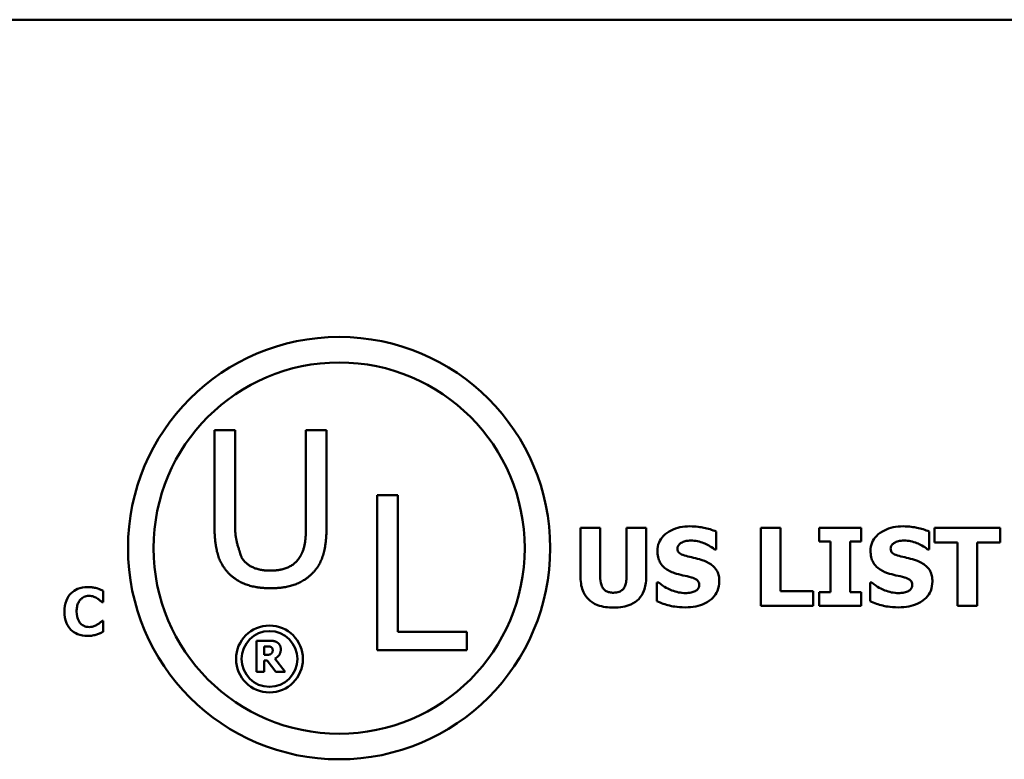
# Model space of a CAD drawing. Units: inches. Extents: x 1.3 to 57.3, y 0.7 to 44.7.
# Drawn here: x 50.5 to 53, y 11.9 to 13.8 of the extents above; entities that cross this region are included whole.
import ezdxf

# ---------------------------------------------------------------- set-up
doc = ezdxf.new("R2010")
doc.units = ezdxf.units.IN
doc.header["$LTSCALE"] = 2.666667
doc.header["$MEASUREMENT"] = 0
doc.layers.add('Visible (ANSI)', color=7, linetype='Continuous', lineweight=50)

msp = doc.modelspace()

# ---------------------------------------------------------------- linework, layer by layer
at = {"layer": 'Visible (ANSI)'}
for p, q in [((35.7622, 13.8122), (55.0422, 13.8122)), ((50.9783, 12.7633), (50.9783, 12.5162)), ((51.031, 12.7633), (50.9783, 12.7633)), ((51.031, 12.5162), (51.031, 12.7633)), ((51.2123, 12.7633), (51.2123, 12.5149)), ((51.2649, 12.7633), (51.2123, 12.7633)), ((51.2649, 12.5162), (51.2649, 12.7633)), ((51.3943, 12.5967), (51.3943, 12.2007)), ((51.4469, 12.5967), (51.3943, 12.5967)), ((51.4469, 12.2475), (51.4469, 12.5967)), ((51.9146, 12.5136), (51.9146, 12.3859)), ((51.9649, 12.5136), (51.9146, 12.5136)), ((51.9649, 12.3888), (51.9649, 12.5136)), ((52.0822, 12.5136), (52.032, 12.5136)), ((52.032, 12.5136), (52.032, 12.3888)), ((52.0822, 12.386), (52.0822, 12.5136)), ((52.2613, 12.458), (52.2613, 12.5037)), ((52.3756, 12.5136), (52.3756, 12.3136)), ((52.4258, 12.5136), (52.3756, 12.5136)), ((52.4258, 12.3517), (52.4258, 12.5136)), ((52.6325, 12.5136), (52.5249, 12.5136)), ((52.5249, 12.5136), (52.5249, 12.4787)), ((52.6325, 12.4787), (52.6325, 12.5136)), ((52.8064, 12.458), (52.8064, 12.5037)), ((52.9879, 12.5136), (52.8193, 12.5136)), ((52.8193, 12.5136), (52.8193, 12.4755)), ((52.9879, 12.4755), (52.9879, 12.5136)), ((52.5249, 12.4787), (52.5535, 12.4787)), ((52.5535, 12.4787), (52.5535, 12.3484)), ((52.6038, 12.3484), (52.6038, 12.4787)), ((52.6038, 12.4787), (52.6325, 12.4787)), ((52.8193, 12.4755), (52.8785, 12.4755)), ((52.8785, 12.4755), (52.8785, 12.3136)), ((52.9287, 12.4755), (52.9879, 12.4755)), ((52.9287, 12.3136), (52.9287, 12.4755)), ((52.2569, 12.458), (52.2613, 12.458)), ((52.802, 12.458), (52.8064, 12.458)), ((52.1145, 12.3731), (52.1099, 12.3731)), ((52.1099, 12.3731), (52.1099, 12.3254)), ((52.655, 12.3731), (52.655, 12.3254)), ((52.6595, 12.3731), (52.655, 12.3731)), ((50.6939, 12.3232), (50.6939, 12.3518)), ((52.509, 12.3517), (52.4258, 12.3517)), ((52.509, 12.3136), (52.509, 12.3517)), ((52.5535, 12.3484), (52.5249, 12.3484)), ((52.5249, 12.3484), (52.5249, 12.3136)), ((52.6325, 12.3484), (52.6038, 12.3484)), ((52.6325, 12.3136), (52.6325, 12.3484)), ((50.6909, 12.3232), (50.6939, 12.3232)), ((52.3756, 12.3136), (52.509, 12.3136)), ((52.5249, 12.3136), (52.6325, 12.3136)), ((52.8785, 12.3136), (52.9287, 12.3136)), ((50.6939, 12.2756), (50.6912, 12.2756)), ((50.6939, 12.2474), (50.6939, 12.2756)), ((51.6238, 12.2475), (51.4469, 12.2475)), ((51.6238, 12.2007), (51.6238, 12.2475)), ((51.0855, 12.2248), (51.0855, 12.1448)), ((51.1177, 12.2248), (51.0855, 12.2248)), ((51.1055, 12.1886), (51.1055, 12.2101)), ((51.1055, 12.2101), (51.1123, 12.2101)), ((51.1113, 12.1886), (51.1055, 12.1886)), ((51.3943, 12.2007), (51.6238, 12.2007)), ((51.1055, 12.1742), (51.1128, 12.1742)), ((51.1055, 12.1448), (51.1055, 12.1742)), ((51.1128, 12.1742), (51.135, 12.1448)), ((51.1595, 12.1448), (51.1325, 12.1789)), ((51.0855, 12.1448), (51.1055, 12.1448)), ((51.135, 12.1448), (51.1595, 12.1448))]:
    msp.add_line(p, q, dxfattribs=at)
for centre, radius in [((51.2971, 12.4614), 0.5399), ((51.2971, 12.4614), 0.4746), ((51.1189, 12.178), 0.0855), ((51.1189, 12.178), 0.0713)]:
    msp.add_circle(centre, radius, dxfattribs=at)
for points in [[(50.9783, 12.5162), (50.9783, 12.4738), (50.9953, 12.416), (51.0162, 12.3955)], [(51.048, 12.4363), (51.048, 12.4363), (51.031, 12.4886), (51.031, 12.5162)], [(51.2123, 12.5149), (51.2123, 12.4882), (51.2052, 12.4513), (51.1953, 12.4363)], [(51.227, 12.3955), (51.2482, 12.4157), (51.2649, 12.4748), (51.2649, 12.5162)], [(51.1215, 12.4038), (51.0952, 12.4038), (51.0586, 12.4202), (51.048, 12.4363)], [(51.1953, 12.4363), (51.1847, 12.4202), (51.1462, 12.4038), (51.1215, 12.4038)], [(51.0162, 12.3955), (51.0345, 12.3772), (51.0865, 12.3589), (51.1215, 12.3589)], [(51.1215, 12.3589), (51.158, 12.3589), (51.2081, 12.3769), (51.227, 12.3955)], [(51.1384, 12.2206), (51.1342, 12.2231), (51.1244, 12.2248), (51.1177, 12.2248)], [(51.1478, 12.2029), (51.1478, 12.2093), (51.1427, 12.2178), (51.1384, 12.2206)], [(51.1233, 12.1912), (51.1213, 12.1896), (51.1154, 12.1886), (51.1113, 12.1886)], [(51.1123, 12.2101), (51.1157, 12.2101), (51.1203, 12.2097), (51.1222, 12.2089)], [(51.1222, 12.2089), (51.1248, 12.2077), (51.1272, 12.2034), (51.1272, 12.2003)], [(51.1272, 12.2003), (51.1272, 12.197), (51.1253, 12.1928), (51.1233, 12.1912)], [(51.1325, 12.1789), (51.1395, 12.1822), (51.1478, 12.1937), (51.1478, 12.2029)]]:
    msp.add_open_spline(points, degree=2, dxfattribs=at)
for points, knots in [([(52.1942, 12.5171), (52.1856, 12.5171), (52.177, 12.5164), (52.1609, 12.5129), (52.1534, 12.5104), (52.1396, 12.5034), (52.1323, 12.4985), (52.1215, 12.4873), (52.1177, 12.4818), (52.1123, 12.4688), (52.1111, 12.4616), (52.1111, 12.4543)], [-0.08001206, -0.08001206, -0.08001206, -0.08001206, -0.0610121, -0.0610121, -0.04364806, -0.04364806, -0.02689385, -0.02689385, -0.01404249, -0.01404249, 0, 0, 0, 0]), ([(52.2613, 12.5037), (52.2513, 12.5081), (52.2405, 12.5113), (52.2225, 12.515), (52.2101, 12.5171), (52.1942, 12.5171)], [-0.07536314, -0.07536314, -0.07536314, -0.07536314, -0.03019539, -0.03019539, 0, 0, 0, 0]), ([(52.7393, 12.5171), (52.7307, 12.5171), (52.722, 12.5164), (52.7059, 12.5129), (52.6985, 12.5104), (52.6847, 12.5034), (52.6773, 12.4985), (52.6665, 12.4873), (52.6628, 12.4818), (52.6574, 12.4688), (52.6561, 12.4616), (52.6561, 12.4543)], [-0.08001206, -0.08001206, -0.08001206, -0.08001206, -0.0610121, -0.0610121, -0.04364806, -0.04364806, -0.02689385, -0.02689385, -0.01404249, -0.01404249, 0, 0, 0, 0]), ([(52.8064, 12.5037), (52.7963, 12.5081), (52.7855, 12.5113), (52.7676, 12.515), (52.7551, 12.5171), (52.7393, 12.5171)], [-0.07536314, -0.07536314, -0.07536314, -0.07536314, -0.03019539, -0.03019539, 0, 0, 0, 0]), ([(52.1625, 12.4604), (52.1625, 12.4614), (52.1626, 12.4624), (52.163, 12.4644), (52.1632, 12.4653), (52.164, 12.467), (52.1649, 12.4689), (52.1691, 12.4733), (52.1714, 12.475), (52.174, 12.4761)], [-0.02574684, -0.02574684, -0.02574684, -0.02574684, -0.01859638, -0.01859638, -0.01155192, -0.01155192, -0.00541686, -0.00541686, 0, 0, 0, 0]), ([(52.174, 12.4761), (52.1775, 12.4777), (52.1812, 12.479), (52.1871, 12.4801), (52.1909, 12.4807), (52.1968, 12.4807)], [-0.03132067, -0.03132067, -0.03132067, -0.03132067, -0.01132762, -0.01132762, 0, 0, 0, 0]), ([(52.1968, 12.4807), (52.2082, 12.4807), (52.2192, 12.4784), (52.237, 12.4711), (52.2475, 12.4661), (52.2569, 12.458)], [-0.05803732, -0.05803732, -0.05803732, -0.05803732, -0.02368025, -0.02368025, 0, 0, 0, 0]), ([(52.7075, 12.4604), (52.7075, 12.4614), (52.7076, 12.4624), (52.708, 12.4644), (52.7083, 12.4653), (52.709, 12.467), (52.71, 12.4689), (52.7142, 12.4733), (52.7164, 12.475), (52.719, 12.4761)], [-0.02574684, -0.02574684, -0.02574684, -0.02574684, -0.01859638, -0.01859638, -0.01155192, -0.01155192, -0.00541686, -0.00541686, 0, 0, 0, 0]), ([(52.719, 12.4761), (52.7225, 12.4777), (52.7263, 12.479), (52.7322, 12.4801), (52.7359, 12.4807), (52.7419, 12.4807)], [-0.03132067, -0.03132067, -0.03132067, -0.03132067, -0.01132762, -0.01132762, 0, 0, 0, 0]), ([(52.7419, 12.4807), (52.7533, 12.4807), (52.7642, 12.4784), (52.782, 12.4711), (52.7926, 12.4661), (52.802, 12.458)], [-0.05803732, -0.05803732, -0.05803732, -0.05803732, -0.02368025, -0.02368025, 0, 0, 0, 0]), ([(52.1111, 12.4543), (52.1111, 12.449), (52.1116, 12.4438), (52.1138, 12.434), (52.1153, 12.4295), (52.1211, 12.4186), (52.1255, 12.4141), (52.1368, 12.4049), (52.1456, 12.4007), (52.1544, 12.3977)], [-0.04066385, -0.04066385, -0.04066385, -0.04066385, -0.03381905, -0.03381905, -0.02757224, -0.02757224, -0.01766311, -0.01766311, 0, 0, 0, 0]), ([(52.1889, 12.4402), (52.183, 12.4415), (52.1769, 12.4432), (52.1695, 12.4468), (52.1679, 12.448), (52.1654, 12.4506), (52.1644, 12.4521), (52.1628, 12.4559), (52.1625, 12.4582), (52.1625, 12.4604)], [-0.01661599, -0.01661599, -0.01661599, -0.01661599, -0.01112486, -0.01112486, -0.00785945, -0.00785945, -0.00427642, -0.00427642, 0, 0, 0, 0]), ([(52.2283, 12.4298), (52.2217, 12.432), (52.215, 12.4341), (52.2018, 12.4372), (52.1953, 12.4387), (52.1889, 12.4402)], [-0.02577657, -0.02577657, -0.02577657, -0.02577657, -0.01262008, -0.01262008, 0, 0, 0, 0]), ([(52.6561, 12.4543), (52.6561, 12.449), (52.6566, 12.4438), (52.6588, 12.434), (52.6604, 12.4295), (52.6662, 12.4186), (52.6706, 12.4141), (52.6818, 12.4049), (52.6907, 12.4007), (52.6994, 12.3977)], [-0.04066385, -0.04066385, -0.04066385, -0.04066385, -0.03381905, -0.03381905, -0.02757224, -0.02757224, -0.01766311, -0.01766311, 0, 0, 0, 0]), ([(52.7339, 12.4402), (52.7281, 12.4415), (52.7219, 12.4432), (52.7146, 12.4468), (52.713, 12.448), (52.7104, 12.4506), (52.7094, 12.4521), (52.7079, 12.4559), (52.7075, 12.4582), (52.7075, 12.4604)], [-0.01661599, -0.01661599, -0.01661599, -0.01661599, -0.01112486, -0.01112486, -0.00785945, -0.00785945, -0.00427642, -0.00427642, 0, 0, 0, 0]), ([(52.7733, 12.4298), (52.7668, 12.432), (52.76, 12.4341), (52.7468, 12.4372), (52.7404, 12.4387), (52.7339, 12.4402)], [-0.02577657, -0.02577657, -0.02577657, -0.02577657, -0.01262008, -0.01262008, 0, 0, 0, 0]), ([(52.2693, 12.3761), (52.2693, 12.3808), (52.2689, 12.3856), (52.2671, 12.3943), (52.2657, 12.3983), (52.2621, 12.4056), (52.259, 12.4107), (52.2458, 12.4221), (52.237, 12.4266), (52.2283, 12.4298)], [-0.06820519, -0.06820519, -0.06820519, -0.06820519, -0.04976162, -0.04976162, -0.03325098, -0.03325098, -0.01782708, -0.01782708, 0, 0, 0, 0]), ([(52.8143, 12.3761), (52.8143, 12.3808), (52.8139, 12.3856), (52.8121, 12.3943), (52.8108, 12.3983), (52.8072, 12.4056), (52.804, 12.4107), (52.7908, 12.4221), (52.7821, 12.4266), (52.7733, 12.4298)], [-0.06820519, -0.06820519, -0.06820519, -0.06820519, -0.04976162, -0.04976162, -0.03325098, -0.03325098, -0.01782708, -0.01782708, 0, 0, 0, 0]), ([(51.9984, 12.3474), (51.9951, 12.3474), (51.9917, 12.3477), (51.9856, 12.349), (51.9828, 12.35), (51.9775, 12.3528), (51.9752, 12.3547), (51.9715, 12.3592), (51.9694, 12.3624), (51.9656, 12.3741), (51.9649, 12.3817), (51.9649, 12.3888)], [-0.05715971, -0.05715971, -0.05715971, -0.05715971, -0.04501644, -0.04501644, -0.03451986, -0.03451986, -0.02343152, -0.02343152, -0.01338455, -0.01338455, 0, 0, 0, 0]), ([(52.032, 12.3888), (52.032, 12.3839), (52.0317, 12.3789), (52.0302, 12.3703), (52.0291, 12.3664), (52.0258, 12.3596), (52.024, 12.3571), (52.0194, 12.3528), (52.0165, 12.3511), (52.0086, 12.3481), (52.0035, 12.3474), (51.9984, 12.3474)], [-0.0347226, -0.0347226, -0.0347226, -0.0347226, -0.02741814, -0.02741814, -0.02152699, -0.02152699, -0.01603677, -0.01603677, -0.00955775, -0.00955775, 0, 0, 0, 0]), ([(52.1544, 12.3977), (52.1615, 12.3952), (52.1688, 12.3933), (52.1835, 12.3903), (52.1907, 12.3886), (52.1979, 12.3867)], [-0.02855677, -0.02855677, -0.02855677, -0.02855677, -0.01421694, -0.01421694, 0, 0, 0, 0]), ([(52.6994, 12.3977), (52.7065, 12.3952), (52.7138, 12.3933), (52.7285, 12.3903), (52.7358, 12.3886), (52.743, 12.3867)], [-0.02855677, -0.02855677, -0.02855677, -0.02855677, -0.01421694, -0.01421694, 0, 0, 0, 0]), ([(51.9146, 12.3859), (51.9146, 12.3791), (51.9152, 12.3724), (51.9176, 12.3599), (51.9193, 12.3541), (51.9251, 12.3415), (51.9296, 12.3351), (51.9396, 12.3257), (51.9467, 12.3201), (51.9709, 12.311), (51.9849, 12.3094), (51.9984, 12.3094)], [-0.1312904, -0.1312904, -0.1312904, -0.1312904, -0.1045421, -0.1045421, -0.0806565, -0.0806565, -0.049118, -0.049118, -0.0258256, -0.0258256, 0, 0, 0, 0]), ([(51.9984, 12.3094), (52.0065, 12.3094), (52.0148, 12.3099), (52.0297, 12.3126), (52.0365, 12.3145), (52.0522, 12.3214), (52.0586, 12.3265), (52.069, 12.3373), (52.0734, 12.3443), (52.0807, 12.3628), (52.0822, 12.3745), (52.0822, 12.386)], [-0.06926589, -0.06926589, -0.06926589, -0.06926589, -0.0592131, -0.0592131, -0.05048288, -0.05048288, -0.03794473, -0.03794473, -0.02190762, -0.02190762, 0, 0, 0, 0]), ([(52.1827, 12.3465), (52.1707, 12.3465), (52.1589, 12.3491), (52.1401, 12.3562), (52.1278, 12.3617), (52.1145, 12.3731)], [-0.08316966, -0.08316966, -0.08316966, -0.08316966, -0.03327066, -0.03327066, 0, 0, 0, 0]), ([(52.1826, 12.31), (52.1915, 12.31), (52.2006, 12.3107), (52.2171, 12.3139), (52.2247, 12.3162), (52.2418, 12.3243), (52.2485, 12.3299), (52.258, 12.3397), (52.262, 12.3456), (52.2679, 12.3599), (52.2693, 12.3679), (52.2693, 12.3761)], [-0.05975555, -0.05975555, -0.05975555, -0.05975555, -0.05004482, -0.05004482, -0.04148741, -0.04148741, -0.02949447, -0.02949447, -0.01561587, -0.01561587, 0, 0, 0, 0]), ([(52.1979, 12.3867), (52.2016, 12.3857), (52.2051, 12.3843), (52.2094, 12.3817), (52.2117, 12.3803), (52.215, 12.377), (52.216, 12.3755), (52.2175, 12.3717), (52.2179, 12.3697), (52.2179, 12.3675)], [-0.02817977, -0.02817977, -0.02817977, -0.02817977, -0.01284009, -0.01284009, -0.00765253, -0.00765253, -0.00404619, -0.00404619, 0, 0, 0, 0]), ([(52.2179, 12.3675), (52.2179, 12.3653), (52.2176, 12.3631), (52.2159, 12.3587), (52.2147, 12.3572), (52.2112, 12.3536), (52.2085, 12.3517), (52.2054, 12.3504)], [-0.01266074, -0.01266074, -0.01266074, -0.01266074, -0.009636, -0.009636, -0.00643255, -0.00643255, 0, 0, 0, 0]), ([(52.7278, 12.3465), (52.7157, 12.3465), (52.7039, 12.3491), (52.6852, 12.3562), (52.6728, 12.3617), (52.6595, 12.3731)], [-0.08316966, -0.08316966, -0.08316966, -0.08316966, -0.03327066, -0.03327066, 0, 0, 0, 0]), ([(52.7276, 12.31), (52.7366, 12.31), (52.7456, 12.3107), (52.7621, 12.3139), (52.7697, 12.3162), (52.7868, 12.3243), (52.7936, 12.3299), (52.8031, 12.3397), (52.8071, 12.3456), (52.813, 12.3599), (52.8143, 12.3679), (52.8143, 12.3761)], [-0.05975555, -0.05975555, -0.05975555, -0.05975555, -0.05004482, -0.05004482, -0.04148741, -0.04148741, -0.02949447, -0.02949447, -0.01561587, -0.01561587, 0, 0, 0, 0]), ([(52.743, 12.3867), (52.7467, 12.3857), (52.7501, 12.3843), (52.7545, 12.3817), (52.7568, 12.3803), (52.76, 12.377), (52.7611, 12.3755), (52.7626, 12.3717), (52.7629, 12.3697), (52.7629, 12.3675)], [-0.02817977, -0.02817977, -0.02817977, -0.02817977, -0.01284009, -0.01284009, -0.00765253, -0.00765253, -0.00404619, -0.00404619, 0, 0, 0, 0]), ([(52.7629, 12.3675), (52.7629, 12.3653), (52.7626, 12.3631), (52.761, 12.3587), (52.7598, 12.3572), (52.7563, 12.3536), (52.7536, 12.3517), (52.7505, 12.3504)], [-0.01266074, -0.01266074, -0.01266074, -0.01266074, -0.009636, -0.009636, -0.00643255, -0.00643255, 0, 0, 0, 0]), ([(50.6533, 12.3618), (50.6447, 12.3618), (50.636, 12.3605), (50.6217, 12.3544), (50.6161, 12.3506), (50.6077, 12.3421), (50.603, 12.3364), (50.5959, 12.3186), (50.5945, 12.3089), (50.5945, 12.2994)], [-0.09258002, -0.09258002, -0.09258002, -0.09258002, -0.06126717, -0.06126717, -0.03649642, -0.03649642, -0.01826286, -0.01826286, 0, 0, 0, 0]), ([(50.6358, 12.3301), (50.6374, 12.3317), (50.6391, 12.3332), (50.6426, 12.3356), (50.6443, 12.3366), (50.6481, 12.338), (50.652, 12.3393), (50.6581, 12.3393)], [-0.03540334, -0.03540334, -0.03540334, -0.03540334, -0.02286915, -0.02286915, -0.01159505, -0.01159505, 0, 0, 0, 0]), ([(50.6772, 12.3588), (50.6735, 12.3597), (50.6699, 12.3604), (50.6642, 12.3613), (50.66, 12.3618), (50.6533, 12.3618)], [-0.0360883, -0.0360883, -0.0360883, -0.0360883, -0.01268852, -0.01268852, 0, 0, 0, 0]), ([(50.6581, 12.3393), (50.6617, 12.3393), (50.6653, 12.3388), (50.6699, 12.3371), (50.6736, 12.3358), (50.6778, 12.3331)], [-0.03541202, -0.03541202, -0.03541202, -0.03541202, -0.00948302, -0.00948302, 0, 0, 0, 0]), ([(50.6939, 12.3518), (50.6915, 12.353), (50.6885, 12.3543), (50.6846, 12.3561), (50.6811, 12.3575), (50.6772, 12.3588)], [-0.02112918, -0.02112918, -0.02112918, -0.02112918, -0.00792206, -0.00792206, 0, 0, 0, 0]), ([(52.2054, 12.3504), (52.2022, 12.3489), (52.1981, 12.348), (52.1924, 12.3472), (52.1871, 12.3465), (52.1827, 12.3465)], [-0.02773826, -0.02773826, -0.02773826, -0.02773826, -0.00830656, -0.00830656, 0, 0, 0, 0]), ([(52.7505, 12.3504), (52.7473, 12.3489), (52.7432, 12.348), (52.7375, 12.3472), (52.7321, 12.3465), (52.7278, 12.3465)], [-0.02773826, -0.02773826, -0.02773826, -0.02773826, -0.00830656, -0.00830656, 0, 0, 0, 0]), ([(50.6256, 12.2993), (50.6256, 12.3034), (50.626, 12.3076), (50.6277, 12.3159), (50.6289, 12.3191), (50.6316, 12.3248), (50.6335, 12.3277), (50.6358, 12.3301)], [-0.01724729, -0.01724729, -0.01724729, -0.01724729, -0.01198265, -0.01198265, -0.00643408, -0.00643408, 0, 0, 0, 0]), ([(50.6778, 12.3331), (50.6804, 12.3315), (50.683, 12.3298), (50.6872, 12.3263), (50.6891, 12.3248), (50.6909, 12.3232)], [-0.01039314, -0.01039314, -0.01039314, -0.01039314, -0.00460154, -0.00460154, 0, 0, 0, 0]), ([(52.1099, 12.3254), (52.1204, 12.3209), (52.1312, 12.3173), (52.1471, 12.3132), (52.16, 12.31), (52.1826, 12.31)], [-0.1398057, -0.1398057, -0.1398057, -0.1398057, -0.042934, -0.042934, 0, 0, 0, 0]), ([(52.655, 12.3254), (52.6654, 12.3209), (52.6763, 12.3173), (52.6921, 12.3132), (52.7051, 12.31), (52.7276, 12.31)], [-0.1398057, -0.1398057, -0.1398057, -0.1398057, -0.042934, -0.042934, 0, 0, 0, 0]), ([(50.5945, 12.2994), (50.5945, 12.2893), (50.5959, 12.279), (50.6032, 12.2616), (50.6076, 12.2562), (50.616, 12.2478), (50.6217, 12.2442), (50.636, 12.2384), (50.6446, 12.2371), (50.6532, 12.2371)], [-0.05020716, -0.05020716, -0.05020716, -0.05020716, -0.03909529, -0.03909529, -0.02947856, -0.02947856, -0.0164076, -0.0164076, 0, 0, 0, 0]), ([(50.6364, 12.2681), (50.6347, 12.2698), (50.6333, 12.2716), (50.6307, 12.2757), (50.6295, 12.2781), (50.6276, 12.283), (50.6256, 12.2887), (50.6256, 12.2993)], [-0.05562325, -0.05562325, -0.05562325, -0.05562325, -0.03868203, -0.03868203, -0.02003215, -0.02003215, 0, 0, 0, 0]), ([(50.6583, 12.2596), (50.6524, 12.2596), (50.6478, 12.2612), (50.6422, 12.2634), (50.6391, 12.2655), (50.6364, 12.2681)], [-0.0114598, -0.0114598, -0.0114598, -0.0114598, -0.0071841, -0.0071841, 0, 0, 0, 0]), ([(50.6787, 12.266), (50.6759, 12.2642), (50.6727, 12.2627), (50.668, 12.261), (50.664, 12.2596), (50.6583, 12.2596)], [-0.03212572, -0.03212572, -0.03212572, -0.03212572, -0.01093688, -0.01093688, 0, 0, 0, 0]), ([(50.6912, 12.2756), (50.6895, 12.2741), (50.6876, 12.2725), (50.6845, 12.2699), (50.6827, 12.2684), (50.6787, 12.266)], [-0.02070301, -0.02070301, -0.02070301, -0.02070301, -0.00892921, -0.00892921, 0, 0, 0, 0]), ([(50.6532, 12.2371), (50.6579, 12.2371), (50.6629, 12.2373), (50.6703, 12.2386), (50.6738, 12.2396), (50.6773, 12.2406)], [-0.01434803, -0.01434803, -0.01434803, -0.01434803, -0.00690425, -0.00690425, 0, 0, 0, 0]), ([(50.6773, 12.2406), (50.6803, 12.2415), (50.6833, 12.2426), (50.6865, 12.2441), (50.6902, 12.2457), (50.6939, 12.2474)], [-0.08974883, -0.08974883, -0.08974883, -0.08974883, -0.00779266, -0.00779266, 0, 0, 0, 0])]:
    msp.add_open_spline(points, degree=3, knots=knots, dxfattribs=at)

doc.saveas('drawing.dxf')
